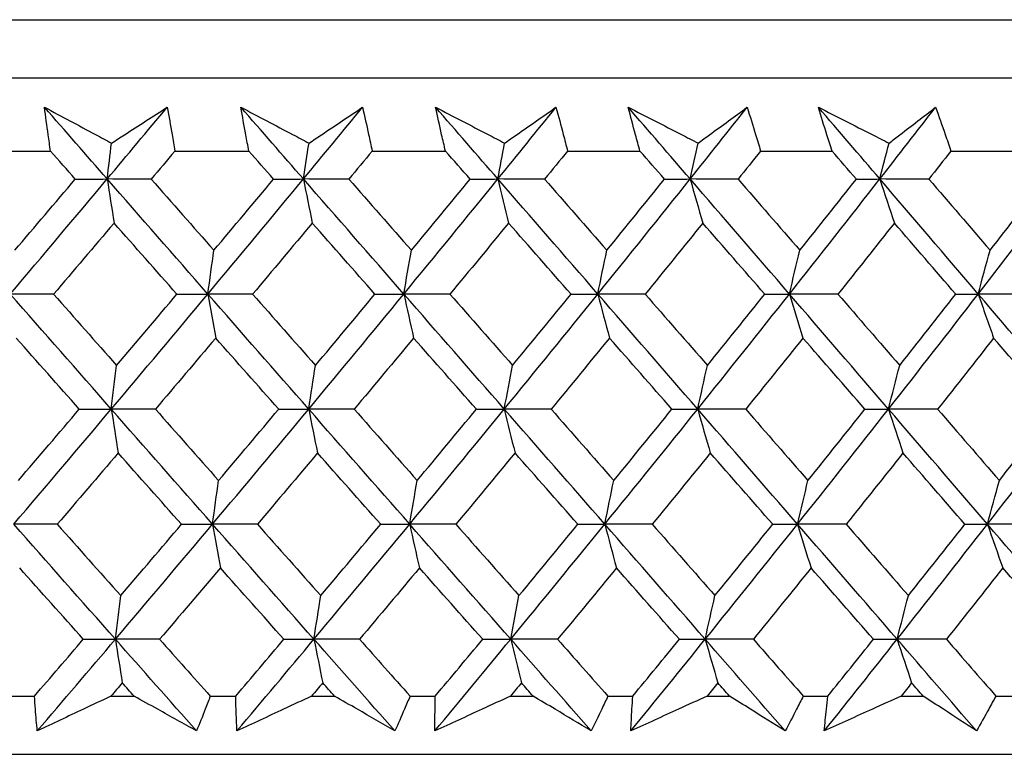
# Model space of a CAD drawing. Units: millimetres. Extents: x 40 to 1445, y 40 to 1010.
# Drawn here: x 305 to 311, y 382 to 387 of the extents above; entities that cross this region are included whole.
import ezdxf

# ---------------------------------------------------------------- set-up
doc = ezdxf.new("R2010")
doc.units = ezdxf.units.MM
doc.header["$LTSCALE"] = 5
doc.layers.add('Visible (ISO)', color=7, linetype='Continuous', lineweight=25, true_color=0x00003f)

msp = doc.modelspace()

# ---------------------------------------------------------------- linework, layer by layer
at = {"layer": 'Visible (ISO)'}
for p, q in [((273.2553, 386.5799), (328.7273, 386.5799)), ((273.6167, 386.2185), (328.3659, 386.2185)), ((304.4947, 385.7641), (304.9573, 385.7641)), ((305.7295, 385.7641), (306.1888, 385.7641)), ((306.9548, 385.7641), (307.4099, 385.7641)), ((308.1681, 385.7641), (308.618, 385.7641)), ((309.3669, 385.7641), (309.8108, 385.7641)), ((310.5488, 385.7641), (310.9859, 385.7641)), ((304.6983, 382.3799), (304.8574, 382.3799)), ((305.3323, 382.3799), (305.4759, 382.3799)), ((305.9492, 382.3799), (306.1072, 382.3799)), ((306.5785, 382.3799), (306.7209, 382.3799)), ((307.1901, 382.3799), (307.3466, 382.3799)), ((307.8133, 382.3799), (307.9543, 382.3799)), ((308.4185, 382.3799), (308.5733, 382.3799)), ((309.0345, 382.3799), (309.1738, 382.3799)), ((309.6319, 382.3799), (309.7846, 382.3799)), ((310.2394, 382.3799), (310.3767, 382.3799)), ((310.828, 382.3799), (310.9783, 382.3799)), ((273.1439, 382.0185), (328.8387, 382.0185))]:
    msp.add_line(p, q, dxfattribs=at)
for points, knots in [([(304.9201, 386.0363), (305.0253, 385.9799), (305.1306, 385.9236), (305.2694, 385.8493), (305.3027, 385.8315), (305.3361, 385.8137)], [0, 0, 0, 0, 0.0379233, 0.0379233, 0.04988248, 0.04988248, 0.04988248, 0.04988248]), ([(304.9573, 385.7641), (304.9522, 385.7981), (304.9473, 385.832), (304.9347, 385.9227), (304.9272, 385.9795), (304.9201, 386.0363)], [0.00959506, 0.00959506, 0.00959506, 0.00959506, 0.02399435, 0.02399435, 0.0480835, 0.0480835, 0.0480835, 0.0480835]), ([(305.3361, 385.8137), (305.363, 385.831), (305.3899, 385.8483), (305.5054, 385.9225), (305.5936, 385.9794), (305.6815, 386.0363)], [0.02645677, 0.02645677, 0.02645677, 0.02645677, 0.03806819, 0.03806819, 0.07633926, 0.07633926, 0.07633926, 0.07633926]), ([(305.6815, 386.0363), (305.6921, 385.98), (305.7023, 385.9238), (305.718, 385.8331), (305.7239, 385.7986), (305.7295, 385.7641)], [0, 0, 0, 0, 0.02386542, 0.02386542, 0.03848842, 0.03848842, 0.03848842, 0.03848842]), ([(306.1396, 386.0363), (306.2465, 385.9799), (306.3536, 385.9236), (306.4947, 385.8493), (306.5285, 385.8315), (306.5624, 385.8137)], [0, 0, 0, 0, 0.0379233, 0.0379233, 0.04988248, 0.04988248, 0.04988248, 0.04988248]), ([(306.1888, 385.7641), (306.1823, 385.7981), (306.1759, 385.832), (306.1592, 385.9227), (306.1492, 385.9795), (306.1396, 386.0363)], [0.00959506, 0.00959506, 0.00959506, 0.00959506, 0.02399435, 0.02399435, 0.0480835, 0.0480835, 0.0480835, 0.0480835]), ([(306.5624, 385.8137), (306.5883, 385.831), (306.6142, 385.8483), (306.7254, 385.9225), (306.8103, 385.9794), (306.8948, 386.0363)], [0.02645677, 0.02645677, 0.02645677, 0.02645677, 0.03806819, 0.03806819, 0.07633926, 0.07633926, 0.07633926, 0.07633926]), ([(306.8948, 386.0363), (306.9079, 385.98), (306.9206, 385.9238), (306.9403, 385.8331), (306.9476, 385.7986), (306.9548, 385.7641)], [0, 0, 0, 0, 0.02386542, 0.02386542, 0.03848842, 0.03848842, 0.03848842, 0.03848842]), ([(307.3487, 386.0363), (307.4572, 385.9799), (307.5658, 385.9236), (307.7089, 385.8493), (307.7432, 385.8315), (307.7775, 385.8137)], [0, 0, 0, 0, 0.0379233, 0.0379233, 0.04988248, 0.04988248, 0.04988248, 0.04988248]), ([(307.4099, 385.7641), (307.4018, 385.7981), (307.394, 385.832), (307.3733, 385.9227), (307.3608, 385.9795), (307.3487, 386.0363)], [0.00959506, 0.00959506, 0.00959506, 0.00959506, 0.02399435, 0.02399435, 0.0480835, 0.0480835, 0.0480835, 0.0480835]), ([(307.7775, 385.8137), (307.8024, 385.831), (307.8272, 385.8483), (307.9338, 385.9225), (308.0152, 385.9794), (308.0963, 386.0363)], [0.02645677, 0.02645677, 0.02645677, 0.02645677, 0.03806819, 0.03806819, 0.07633926, 0.07633926, 0.07633926, 0.07633926]), ([(308.0963, 386.0363), (308.1118, 385.98), (308.1269, 385.9238), (308.1505, 385.8331), (308.1594, 385.7986), (308.1681, 385.7641)], [0, 0, 0, 0, 0.02386542, 0.02386542, 0.03848842, 0.03848842, 0.03848842, 0.03848842]), ([(308.545, 386.0363), (308.6549, 385.9799), (308.7648, 385.9236), (308.9095, 385.8493), (308.9443, 385.8315), (308.979, 385.8137)], [0, 0, 0, 0, 0.0379233, 0.0379233, 0.04988248, 0.04988248, 0.04988248, 0.04988248]), ([(308.618, 385.7641), (308.6085, 385.7981), (308.5992, 385.832), (308.5746, 385.9227), (308.5596, 385.9795), (308.545, 386.0363)], [0.00959506, 0.00959506, 0.00959506, 0.00959506, 0.02399435, 0.02399435, 0.0480835, 0.0480835, 0.0480835, 0.0480835]), ([(308.979, 385.8137), (309.0028, 385.831), (309.0265, 385.8483), (309.1283, 385.9225), (309.206, 385.9794), (309.2834, 386.0363)], [0.02645677, 0.02645677, 0.02645677, 0.02645677, 0.03806819, 0.03806819, 0.07633926, 0.07633926, 0.07633926, 0.07633926]), ([(309.2834, 386.0363), (309.3013, 385.98), (309.3188, 385.9238), (309.3464, 385.8331), (309.3567, 385.7986), (309.3669, 385.7641)], [0, 0, 0, 0, 0.02386542, 0.02386542, 0.03848842, 0.03848842, 0.03848842, 0.03848842]), ([(309.7261, 386.0363), (309.8371, 385.9799), (309.9481, 385.9236), (310.0943, 385.8493), (310.1293, 385.8315), (310.1644, 385.8137)], [0, 0, 0, 0, 0.0379233, 0.0379233, 0.04988248, 0.04988248, 0.04988248, 0.04988248]), ([(309.8108, 385.7641), (309.7999, 385.7981), (309.7891, 385.832), (309.7606, 385.9227), (309.7431, 385.9795), (309.7261, 386.0363)], [0.00959506, 0.00959506, 0.00959506, 0.00959506, 0.02399435, 0.02399435, 0.0480835, 0.0480835, 0.0480835, 0.0480835]), ([(310.1644, 385.8137), (310.187, 385.831), (310.2096, 385.8483), (310.3064, 385.9225), (310.3803, 385.9794), (310.4538, 386.0363)], [0.02645677, 0.02645677, 0.02645677, 0.02645677, 0.03806819, 0.03806819, 0.07633926, 0.07633926, 0.07633926, 0.07633926]), ([(310.4538, 386.0363), (310.4741, 385.98), (310.494, 385.9238), (310.5254, 385.8331), (310.5372, 385.7986), (310.5488, 385.7641)], [0, 0, 0, 0, 0.02386542, 0.02386542, 0.03848842, 0.03848842, 0.03848842, 0.03848842]), ([(304.875, 382.1634), (304.8708, 382.2082), (304.867, 382.2531), (304.8613, 382.3253), (304.8593, 382.3526), (304.8574, 382.3799)], [0, 0, 0, 0, 0.01928227, 0.01928227, 0.03099186, 0.03099186, 0.03099186, 0.03099186]), ([(305.3323, 382.3799), (305.2752, 382.3528), (305.2181, 382.3258), (305.0656, 382.2536), (304.9702, 382.2085), (304.875, 382.1634)], [0.01318985, 0.01318985, 0.01318985, 0.01318985, 0.03294866, 0.03294866, 0.06599838, 0.06599838, 0.06599838, 0.06599838]), ([(305.8641, 382.1634), (305.784, 382.2082), (305.7036, 382.2531), (305.5741, 382.3253), (305.525, 382.3526), (305.4759, 382.3799)], [0, 0, 0, 0, 0.03285715, 0.03285715, 0.05280852, 0.05280852, 0.05280852, 0.05280852]), ([(305.9492, 382.3799), (305.9389, 382.3529), (305.9285, 382.3258), (305.9003, 382.2536), (305.8824, 382.2085), (305.8641, 382.1634)], [0.00775492, 0.00775492, 0.00775492, 0.00775492, 0.019351, 0.019351, 0.03874678, 0.03874678, 0.03874678, 0.03874678]), ([(306.1148, 382.1634), (306.1127, 382.2082), (306.1109, 382.2531), (306.1086, 382.3253), (306.1078, 382.3526), (306.1072, 382.3799)], [0, 0, 0, 0, 0.01928227, 0.01928227, 0.03099186, 0.03099186, 0.03099186, 0.03099186]), ([(306.5785, 382.3799), (306.5205, 382.3528), (306.4627, 382.3258), (306.3081, 382.2536), (306.2114, 382.2085), (306.1148, 382.1634)], [0.01318985, 0.01318985, 0.01318985, 0.01318985, 0.03294866, 0.03294866, 0.06599838, 0.06599838, 0.06599838, 0.06599838]), ([(307.0959, 382.1634), (307.0185, 382.2082), (306.9409, 382.2531), (306.8157, 382.3253), (306.7684, 382.3526), (306.7209, 382.3799)], [0, 0, 0, 0, 0.03285715, 0.03285715, 0.05280852, 0.05280852, 0.05280852, 0.05280852]), ([(307.1901, 382.3799), (307.1786, 382.3529), (307.1671, 382.3258), (307.1359, 382.2536), (307.1161, 382.2085), (307.0959, 382.1634)], [0.00775492, 0.00775492, 0.00775492, 0.00775492, 0.019351, 0.019351, 0.03874678, 0.03874678, 0.03874678, 0.03874678]), ([(307.8133, 382.3799), (307.7548, 382.3528), (307.6962, 382.3258), (307.5399, 382.2536), (307.4421, 382.2085), (307.3443, 382.1634)], [0.01318985, 0.01318985, 0.01318985, 0.01318985, 0.03294866, 0.03294866, 0.06599838, 0.06599838, 0.06599838, 0.06599838]), ([(307.3443, 382.1634), (307.3443, 382.2082), (307.3445, 382.2531), (307.3455, 382.3253), (307.346, 382.3526), (307.3466, 382.3799)], [0, 0, 0, 0, 0.01928227, 0.01928227, 0.03099186, 0.03099186, 0.03099186, 0.03099186]), ([(308.3154, 382.1634), (308.2409, 382.2082), (308.1662, 382.2531), (308.0457, 382.3253), (308.0001, 382.3526), (307.9543, 382.3799)], [0, 0, 0, 0, 0.03285715, 0.03285715, 0.05280852, 0.05280852, 0.05280852, 0.05280852]), ([(308.4185, 382.3799), (308.4059, 382.3529), (308.3932, 382.3258), (308.3591, 382.2536), (308.3374, 382.2085), (308.3154, 382.1634)], [0.00775492, 0.00775492, 0.00775492, 0.00775492, 0.019351, 0.019351, 0.03874678, 0.03874678, 0.03874678, 0.03874678]), ([(308.561, 382.1634), (308.563, 382.2082), (308.5654, 382.2531), (308.5697, 382.3253), (308.5714, 382.3526), (308.5733, 382.3799)], [0, 0, 0, 0, 0.01928227, 0.01928227, 0.03099186, 0.03099186, 0.03099186, 0.03099186]), ([(309.0345, 382.3799), (308.9754, 382.3528), (308.9163, 382.3258), (308.7584, 382.2536), (308.6597, 382.2085), (308.561, 382.1634)], [0.01318985, 0.01318985, 0.01318985, 0.01318985, 0.03294866, 0.03294866, 0.06599838, 0.06599838, 0.06599838, 0.06599838]), ([(309.5202, 382.1634), (309.4487, 382.2082), (309.3771, 382.2531), (309.2614, 382.3253), (309.2176, 382.3526), (309.1738, 382.3799)], [0, 0, 0, 0, 0.03285715, 0.03285715, 0.05280852, 0.05280852, 0.05280852, 0.05280852]), ([(309.6319, 382.3799), (309.6183, 382.3529), (309.6045, 382.3258), (309.5675, 382.2536), (309.544, 382.2085), (309.5202, 382.1634)], [0.00775492, 0.00775492, 0.00775492, 0.00775492, 0.019351, 0.019351, 0.03874678, 0.03874678, 0.03874678, 0.03874678]), ([(309.7625, 382.1634), (309.7666, 382.2082), (309.7709, 382.2531), (309.7785, 382.3253), (309.7815, 382.3526), (309.7846, 382.3799)], [0, 0, 0, 0, 0.01928227, 0.01928227, 0.03099186, 0.03099186, 0.03099186, 0.03099186]), ([(310.2394, 382.3799), (310.1799, 382.3528), (310.1204, 382.3258), (309.9614, 382.2536), (309.8619, 382.2085), (309.7625, 382.1634)], [0.01318985, 0.01318985, 0.01318985, 0.01318985, 0.03294866, 0.03294866, 0.06599838, 0.06599838, 0.06599838, 0.06599838]), ([(310.7077, 382.1634), (310.6395, 382.2082), (310.571, 382.2531), (310.4605, 382.3253), (310.4186, 382.3526), (310.3767, 382.3799)], [0, 0, 0, 0, 0.03285715, 0.03285715, 0.05280852, 0.05280852, 0.05280852, 0.05280852]), ([(310.828, 382.3799), (310.8133, 382.3529), (310.7984, 382.3258), (310.7586, 382.2536), (310.7333, 382.2085), (310.7077, 382.1634)], [0.00775492, 0.00775492, 0.00775492, 0.00775492, 0.019351, 0.019351, 0.03874678, 0.03874678, 0.03874678, 0.03874678])]:
    msp.add_open_spline(points, degree=3, knots=knots, dxfattribs=at)
for points in [[(305.3092, 385.5908), (305.1794, 385.7393), (305.0497, 385.8878), (304.9201, 386.0363)], [(305.3092, 385.5908), (305.4337, 385.7393), (305.5578, 385.8878), (305.6815, 386.0363)], [(306.5279, 385.5908), (306.3984, 385.7393), (306.269, 385.8878), (306.1396, 386.0363)], [(306.5279, 385.5908), (306.6507, 385.7393), (306.773, 385.8878), (306.8948, 386.0363)], [(307.7356, 385.5908), (307.6066, 385.7393), (307.4776, 385.8878), (307.3487, 386.0363)], [(307.7356, 385.5908), (307.8562, 385.7393), (307.9765, 385.8878), (308.0963, 386.0363)], [(308.9296, 385.5908), (308.8014, 385.7393), (308.6732, 385.8878), (308.545, 386.0363)], [(308.9296, 385.5908), (309.048, 385.7393), (309.1659, 385.8878), (309.2834, 386.0363)], [(310.1076, 385.5908), (309.9805, 385.7393), (309.8534, 385.8878), (309.7261, 386.0363)], [(310.1076, 385.5908), (310.2235, 385.7393), (310.3389, 385.8878), (310.4538, 386.0363)], [(305.3092, 385.5908), (305.3181, 385.6655), (305.327, 385.7398), (305.3361, 385.8137)], [(306.5279, 385.5908), (306.5393, 385.6655), (306.5508, 385.7398), (306.5624, 385.8137)], [(307.7356, 385.5908), (307.7494, 385.6655), (307.7634, 385.7398), (307.7775, 385.8137)], [(308.9296, 385.5908), (308.9459, 385.6655), (308.9624, 385.7398), (308.979, 385.8137)], [(310.1076, 385.5908), (310.1264, 385.6655), (310.1453, 385.7398), (310.1644, 385.8137)], [(305.111, 385.5898), (305.0598, 385.6479), (305.0085, 385.706), (304.9573, 385.7641)], [(305.7295, 385.7641), (305.6806, 385.706), (305.6315, 385.6479), (305.5825, 385.5898)], [(306.3423, 385.5898), (306.2912, 385.6479), (306.24, 385.706), (306.1888, 385.7641)], [(306.9548, 385.7641), (306.9066, 385.706), (306.8583, 385.6479), (306.8099, 385.5898)], [(307.5628, 385.5898), (307.5119, 385.6479), (307.4609, 385.706), (307.4099, 385.7641)], [(308.1681, 385.7641), (308.1207, 385.706), (308.0732, 385.6479), (308.0257, 385.5898)], [(308.7701, 385.5898), (308.7194, 385.6479), (308.6687, 385.706), (308.618, 385.7641)], [(309.3669, 385.7641), (309.3204, 385.706), (309.2739, 385.6479), (309.2272, 385.5898)], [(309.9617, 385.5898), (309.9114, 385.6479), (309.8611, 385.706), (309.8108, 385.7641)], [(310.5488, 385.7641), (310.5034, 385.706), (310.4578, 385.6479), (310.4122, 385.5898)], [(304.7073, 384.8764), (304.9089, 385.1145), (305.1095, 385.3527), (305.3092, 385.5908)], [(304.7355, 385.1481), (304.861, 385.2953), (304.9862, 385.4425), (305.111, 385.5898)], [(305.111, 385.5898), (305.1771, 385.5901), (305.2431, 385.5905), (305.3092, 385.5908)], [(305.3092, 385.5908), (305.3233, 385.499), (305.3375, 385.4078), (305.3518, 385.3172)], [(305.5825, 385.5898), (305.4914, 385.5901), (305.4003, 385.5905), (305.3092, 385.5908)], [(305.9343, 384.8764), (305.7258, 385.1145), (305.5173, 385.3527), (305.3092, 385.5908)], [(305.5825, 385.5898), (305.7123, 385.4425), (305.8421, 385.2953), (305.9719, 385.1481)], [(305.9343, 384.8764), (306.1332, 385.1145), (306.3311, 385.3527), (306.5279, 385.5908)], [(305.9719, 385.1481), (306.0957, 385.2953), (306.2192, 385.4425), (306.3423, 385.5898)], [(306.3423, 385.5898), (306.4042, 385.5901), (306.4661, 385.5905), (306.5279, 385.5908)], [(306.5279, 385.5908), (306.546, 385.499), (306.5642, 385.4078), (306.5826, 385.3172)], [(306.8099, 385.5898), (306.7159, 385.5901), (306.6219, 385.5905), (306.5279, 385.5908)], [(307.1514, 384.8764), (306.9435, 385.1145), (306.7357, 385.3527), (306.5279, 385.5908)], [(306.8099, 385.5898), (306.9394, 385.4425), (307.0688, 385.2953), (307.1982, 385.1481)], [(307.1514, 384.8764), (307.3472, 385.1145), (307.542, 385.3527), (307.7356, 385.5908)], [(307.1982, 385.1481), (307.3201, 385.2953), (307.4417, 385.4425), (307.5628, 385.5898)], [(307.5628, 385.5898), (307.6204, 385.5901), (307.678, 385.5905), (307.7356, 385.5908)], [(307.7356, 385.5908), (307.7576, 385.499), (307.7798, 385.4078), (307.8021, 385.3172)], [(308.0257, 385.5898), (307.929, 385.5901), (307.8323, 385.5905), (307.7356, 385.5908)], [(308.3561, 384.8764), (308.1492, 385.1145), (307.9424, 385.3527), (307.7356, 385.5908)], [(308.0257, 385.5898), (308.1545, 385.4425), (308.2833, 385.2953), (308.412, 385.1481)], [(308.3561, 384.8764), (308.5485, 385.1145), (308.7396, 385.3527), (308.9296, 385.5908)], [(308.412, 385.1481), (308.5318, 385.2953), (308.6511, 385.4425), (308.7701, 385.5898)], [(308.7701, 385.5898), (308.8232, 385.5901), (308.8764, 385.5905), (308.9296, 385.5908)], [(308.9296, 385.5908), (308.9555, 385.499), (308.9816, 385.4078), (309.0079, 385.3172)], [(309.2272, 385.5898), (309.128, 385.5901), (309.0288, 385.5905), (308.9296, 385.5908)], [(309.5459, 384.8764), (309.3406, 385.1145), (309.1351, 385.3527), (308.9296, 385.5908)], [(309.2272, 385.5898), (309.3552, 385.4425), (309.4831, 385.2953), (309.6108, 385.1481)], [(309.5459, 384.8764), (309.7344, 385.1145), (309.9217, 385.3527), (310.1076, 385.5908)], [(309.6108, 385.1481), (309.7283, 385.2953), (309.8452, 385.4425), (309.9617, 385.5898)], [(309.9617, 385.5898), (310.0103, 385.5901), (310.059, 385.5905), (310.1076, 385.5908)], [(310.1076, 385.5908), (310.1374, 385.499), (310.1674, 385.4078), (310.1976, 385.3172)], [(310.4122, 385.5898), (310.3107, 385.5901), (310.2092, 385.5905), (310.1076, 385.5908)], [(310.7185, 384.8764), (310.5151, 385.1145), (310.3115, 385.3527), (310.1076, 385.5908)], [(310.4122, 385.5898), (310.5391, 385.4425), (310.6658, 385.2953), (310.7924, 385.1481)], [(310.7185, 384.8764), (310.9028, 385.1145), (311.0858, 385.3527), (311.2673, 385.5908)], [(310.7924, 385.1481), (310.9071, 385.2953), (311.0214, 385.4425), (311.1352, 385.5898)], [(305.3518, 385.3172), (305.227, 385.1699), (305.1018, 385.0227), (304.9764, 384.8756)], [(305.7421, 384.8756), (305.612, 385.0227), (305.4819, 385.1699), (305.3518, 385.3172)], [(306.5826, 385.3172), (306.4595, 385.1699), (306.3361, 385.0227), (306.2123, 384.8756)], [(306.9719, 384.8756), (306.8421, 385.0227), (306.7124, 385.1699), (306.5826, 385.3172)], [(307.8021, 385.3172), (307.6811, 385.1699), (307.5596, 385.0227), (307.4378, 384.8756)], [(308.1896, 384.8756), (308.0605, 385.0227), (307.9313, 385.1699), (307.8021, 385.3172)], [(309.0079, 385.3172), (308.8891, 385.1699), (308.7699, 385.0227), (308.6503, 384.8756)], [(309.3929, 384.8756), (309.2646, 385.0227), (309.1363, 385.1699), (309.0079, 385.3172)], [(310.1976, 385.3172), (310.0813, 385.1699), (309.9646, 385.0227), (309.8474, 384.8756)], [(310.5792, 384.8756), (310.4521, 385.0227), (310.3249, 385.1699), (310.1976, 385.3172)], [(305.9343, 384.8764), (305.9467, 384.9674), (305.9592, 385.058), (305.9719, 385.1481)], [(307.1514, 384.8764), (307.1669, 384.9674), (307.1824, 385.058), (307.1982, 385.1481)], [(308.3561, 384.8764), (308.3745, 384.9674), (308.3932, 385.058), (308.412, 385.1481)], [(309.5459, 384.8764), (309.5674, 384.9674), (309.589, 385.058), (309.6108, 385.1481)], [(310.7185, 384.8764), (310.7429, 384.9674), (310.7675, 385.058), (310.7924, 385.1481)], [(304.9764, 384.8756), (304.8867, 384.8758), (304.797, 384.8761), (304.7073, 384.8764)], [(305.3347, 384.1619), (305.1253, 384.4), (304.9162, 384.6382), (304.7073, 384.8764)], [(304.9764, 384.8756), (305.1067, 384.7281), (305.2371, 384.5807), (305.3675, 384.4334)], [(305.3347, 384.1619), (305.5355, 384.4), (305.7354, 384.6382), (305.9343, 384.8764)], [(305.3675, 384.4334), (305.4927, 384.5807), (305.6176, 384.7281), (305.7421, 384.8756)], [(305.7421, 384.8756), (305.8062, 384.8758), (305.8703, 384.8761), (305.9343, 384.8764)], [(305.9343, 384.8764), (305.9504, 384.7848), (305.9666, 384.6938), (305.983, 384.6033)], [(306.2123, 384.8756), (306.1197, 384.8758), (306.027, 384.8761), (305.9343, 384.8764)], [(306.5606, 384.1619), (306.3517, 384.4), (306.1429, 384.6382), (305.9343, 384.8764)], [(306.2123, 384.8756), (306.3425, 384.7281), (306.4726, 384.5807), (306.6028, 384.4334)], [(306.5606, 384.1619), (306.7586, 384.4), (306.9556, 384.6382), (307.1514, 384.8764)], [(306.6028, 384.4334), (306.7262, 384.5807), (306.8492, 384.7281), (306.9719, 384.8756)], [(306.9719, 384.8756), (307.0317, 384.8758), (307.0916, 384.8761), (307.1514, 384.8764)], [(307.4378, 384.8756), (307.3424, 384.8758), (307.2469, 384.8761), (307.1514, 384.8764)], [(307.1514, 384.8764), (307.1715, 384.7848), (307.1917, 384.6938), (307.212, 384.6033)], [(307.7753, 384.1619), (307.5673, 384.4), (307.3593, 384.6382), (307.1514, 384.8764)], [(307.4378, 384.8756), (307.5675, 384.7281), (307.6971, 384.5807), (307.8267, 384.4334)], [(307.7753, 384.1619), (307.9701, 384.4), (308.1637, 384.6382), (308.3561, 384.8764)], [(307.8267, 384.4334), (307.9481, 384.5807), (308.0691, 384.7281), (308.1896, 384.8756)], [(308.1896, 384.8756), (308.2451, 384.8758), (308.3006, 384.8761), (308.3561, 384.8764)], [(308.6503, 384.8756), (308.5522, 384.8758), (308.4542, 384.8761), (308.3561, 384.8764)], [(308.3561, 384.8764), (308.3801, 384.7848), (308.4042, 384.6938), (308.4285, 384.6033)], [(308.9764, 384.1619), (308.7697, 384.4), (308.5629, 384.6382), (308.3561, 384.8764)], [(308.6503, 384.8756), (308.7792, 384.7281), (308.9081, 384.5807), (309.0369, 384.4334)], [(308.9764, 384.1619), (309.1675, 384.4), (309.3573, 384.6382), (309.5459, 384.8764)], [(309.0369, 384.4334), (309.156, 384.5807), (309.2746, 384.7281), (309.3929, 384.8756)], [(309.3929, 384.8756), (309.4439, 384.8758), (309.4949, 384.8761), (309.5459, 384.8764)], [(309.8474, 384.8756), (309.7469, 384.8758), (309.6464, 384.8761), (309.5459, 384.8764)], [(309.5459, 384.8764), (309.5738, 384.7848), (309.6018, 384.6938), (309.63, 384.6033)], [(310.1614, 384.1619), (309.9564, 384.4), (309.7512, 384.6382), (309.5459, 384.8764)], [(309.8474, 384.8756), (309.9753, 384.7281), (310.1031, 384.5807), (310.2308, 384.4334)], [(310.1614, 384.1619), (310.3484, 384.4), (310.5342, 384.6382), (310.7185, 384.8764)], [(310.2308, 384.4334), (310.3474, 384.5807), (310.4635, 384.7281), (310.5792, 384.8756)], [(310.5792, 384.8756), (310.6256, 384.8758), (310.6721, 384.8761), (310.7185, 384.8764)], [(311.0266, 384.8756), (310.9239, 384.8758), (310.8212, 384.8761), (310.7185, 384.8764)], [(310.7185, 384.8764), (310.7502, 384.7848), (310.7821, 384.6938), (310.8142, 384.6033)], [(311.3279, 384.1619), (311.1251, 384.4), (310.9219, 384.6382), (310.7185, 384.8764)], [(305.1359, 384.1613), (305.0052, 384.3086), (304.8745, 384.4559), (304.7439, 384.6033)], [(305.983, 384.6033), (305.8585, 384.4559), (305.7337, 384.3086), (305.6085, 384.1613)], [(306.3744, 384.1613), (306.2439, 384.3086), (306.1134, 384.4559), (305.983, 384.6033)], [(307.212, 384.6033), (307.0894, 384.4559), (306.9665, 384.3086), (306.8432, 384.1613)], [(307.602, 384.1613), (307.472, 384.3086), (307.342, 384.4559), (307.212, 384.6033)], [(308.4285, 384.6033), (308.3081, 384.4559), (308.1873, 384.3086), (308.066, 384.1613)], [(308.8163, 384.1613), (308.6871, 384.3086), (308.5578, 384.4559), (308.4285, 384.6033)], [(309.63, 384.6033), (309.512, 384.4559), (309.3935, 384.3086), (309.2746, 384.1613)], [(310.0149, 384.1613), (309.8867, 384.3086), (309.7584, 384.4559), (309.63, 384.6033)], [(310.8142, 384.6033), (310.6988, 384.4559), (310.5829, 384.3086), (310.4665, 384.1613)], [(311.1953, 384.1613), (311.0684, 384.3086), (310.9414, 384.4559), (310.8142, 384.6033)], [(305.3347, 384.1619), (305.3455, 384.2529), (305.3565, 384.3434), (305.3675, 384.4334)], [(306.5606, 384.1619), (306.5745, 384.2529), (306.5886, 384.3434), (306.6028, 384.4334)], [(307.7753, 384.1619), (307.7923, 384.2529), (307.8094, 384.3434), (307.8267, 384.4334)], [(308.9764, 384.1619), (308.9964, 384.2529), (309.0165, 384.3434), (309.0369, 384.4334)], [(310.1614, 384.1619), (310.1843, 384.2529), (310.2075, 384.3434), (310.2308, 384.4334)], [(304.7292, 383.4474), (304.9319, 383.6856), (305.1338, 383.9237), (305.3347, 384.1619)], [(304.7574, 383.7187), (304.8839, 383.8662), (305.0101, 384.0137), (305.1359, 384.1613)], [(305.1359, 384.1613), (305.2022, 384.1615), (305.2684, 384.1617), (305.3347, 384.1619)], [(305.6085, 384.1613), (305.5172, 384.1615), (305.4259, 384.1617), (305.3347, 384.1619)], [(305.3347, 384.1619), (305.3488, 384.0705), (305.363, 383.9798), (305.3772, 383.8895)], [(305.9634, 383.4474), (305.7536, 383.6856), (305.544, 383.9237), (305.3347, 384.1619)], [(305.6085, 384.1613), (305.7393, 384.0137), (305.8701, 383.8662), (306.0009, 383.7187)], [(305.9634, 383.4474), (306.1635, 383.6856), (306.3626, 383.9237), (306.5606, 384.1619)], [(306.0009, 383.7187), (306.1258, 383.8662), (306.2503, 384.0137), (306.3744, 384.1613)], [(306.3744, 384.1613), (306.4365, 384.1615), (306.4985, 384.1617), (306.5606, 384.1619)], [(306.8432, 384.1613), (306.749, 384.1615), (306.6548, 384.1617), (306.5606, 384.1619)], [(306.5606, 384.1619), (306.5787, 384.0705), (306.5969, 383.9798), (306.6152, 383.8895)], [(307.1876, 383.4474), (306.9785, 383.6856), (306.7695, 383.9237), (306.5606, 384.1619)], [(306.8432, 384.1613), (306.9736, 384.0137), (307.104, 383.8662), (307.2344, 383.7187)], [(307.1876, 383.4474), (307.3847, 383.6856), (307.5806, 383.9237), (307.7753, 384.1619)], [(307.2344, 383.7187), (307.3573, 383.8662), (307.4799, 384.0137), (307.602, 384.1613)], [(307.602, 384.1613), (307.6598, 384.1615), (307.7176, 384.1617), (307.7753, 384.1619)], [(308.066, 384.1613), (307.9691, 384.1615), (307.8722, 384.1617), (307.7753, 384.1619)], [(307.7753, 384.1619), (307.7974, 384.0705), (307.8195, 383.9798), (307.8418, 383.8895)], [(308.3994, 383.4474), (308.1914, 383.6856), (307.9833, 383.9237), (307.7753, 384.1619)], [(308.066, 384.1613), (308.1958, 384.0137), (308.3256, 383.8662), (308.4553, 383.7187)], [(308.3994, 383.4474), (308.5929, 383.6856), (308.7853, 383.9237), (308.9764, 384.1619)], [(308.4553, 383.7187), (308.5761, 383.8662), (308.6964, 384.0137), (308.8163, 384.1613)], [(308.8163, 384.1613), (308.8697, 384.1615), (308.923, 384.1617), (308.9764, 384.1619)], [(309.2746, 384.1613), (309.1752, 384.1615), (309.0758, 384.1617), (308.9764, 384.1619)], [(308.9764, 384.1619), (309.0023, 384.0705), (309.0284, 383.9798), (309.0547, 383.8895)], [(309.5962, 383.4474), (309.3897, 383.6856), (309.1831, 383.9237), (308.9764, 384.1619)], [(309.2746, 384.1613), (309.4036, 384.0137), (309.5324, 383.8662), (309.6612, 383.7187)], [(309.5962, 383.4474), (309.7859, 383.6856), (309.9743, 383.9237), (310.1614, 384.1619)], [(309.6612, 383.7187), (309.7795, 383.8662), (309.8974, 384.0137), (310.0149, 384.1613)], [(310.0149, 384.1613), (310.0637, 384.1615), (310.1125, 384.1617), (310.1614, 384.1619)], [(310.4665, 384.1613), (310.3648, 384.1615), (310.2631, 384.1617), (310.1614, 384.1619)], [(310.1614, 384.1619), (310.1912, 384.0705), (310.2211, 383.9798), (310.2513, 383.8895)], [(310.7757, 383.4474), (310.5712, 383.6856), (310.3664, 383.9237), (310.1614, 384.1619)], [(310.4665, 384.1613), (310.5944, 384.0137), (310.722, 383.8662), (310.8496, 383.7187)], [(310.7757, 383.4474), (310.9612, 383.6856), (311.1453, 383.9237), (311.3279, 384.1619)], [(310.8496, 383.7187), (310.9653, 383.8662), (311.0805, 384.0137), (311.1953, 384.1613)], [(305.3772, 383.8895), (305.2514, 383.742), (305.1253, 383.5945), (304.9988, 383.447)], [(305.7706, 383.447), (305.6394, 383.5945), (305.5083, 383.742), (305.3772, 383.8895)], [(306.6152, 383.8895), (306.4912, 383.742), (306.3668, 383.5945), (306.242, 383.447)], [(307.0075, 383.447), (306.8768, 383.5945), (306.746, 383.742), (306.6152, 383.8895)], [(307.8418, 383.8895), (307.7198, 383.742), (307.5974, 383.5945), (307.4746, 383.447)], [(308.2324, 383.447), (308.1022, 383.5945), (307.9721, 383.742), (307.8418, 383.8895)], [(309.0547, 383.8895), (308.935, 383.742), (308.8148, 383.5945), (308.6942, 383.447)], [(309.4426, 383.447), (309.3134, 383.5945), (309.1841, 383.742), (309.0547, 383.8895)], [(310.2513, 383.8895), (310.1341, 383.742), (310.0164, 383.5945), (309.8983, 383.447)], [(310.6358, 383.447), (310.5078, 383.5945), (310.3796, 383.742), (310.2513, 383.8895)], [(305.9634, 383.4474), (305.9758, 383.5383), (305.9883, 383.6287), (306.0009, 383.7187)], [(307.1876, 383.4474), (307.2031, 383.5383), (307.2187, 383.6287), (307.2344, 383.7187)], [(308.3994, 383.4474), (308.4179, 383.5383), (308.4365, 383.6287), (308.4553, 383.7187)], [(309.5962, 383.4474), (309.6177, 383.5383), (309.6393, 383.6287), (309.6612, 383.7187)], [(310.7757, 383.4474), (310.8001, 383.5383), (310.8247, 383.6287), (310.8496, 383.7187)], [(304.9988, 383.447), (304.9089, 383.4472), (304.819, 383.4473), (304.7292, 383.4474)], [(305.3601, 382.733), (305.1495, 382.9711), (304.9392, 383.2093), (304.7292, 383.4474)], [(304.9988, 383.447), (305.1302, 383.2993), (305.2616, 383.1516), (305.393, 383.004)], [(305.3601, 382.733), (305.5622, 382.9711), (305.7633, 383.2093), (305.9634, 383.4474)], [(305.393, 383.004), (305.5192, 383.1516), (305.6451, 383.2993), (305.7706, 383.447)], [(305.7706, 383.447), (305.8349, 383.4472), (305.8991, 383.4473), (305.9634, 383.4474)], [(306.242, 383.447), (306.1491, 383.4472), (306.0563, 383.4473), (305.9634, 383.4474)], [(305.9634, 383.4474), (305.9795, 383.3563), (305.9957, 383.2657), (306.012, 383.1757)], [(306.5933, 382.733), (306.3832, 382.9711), (306.1732, 383.2093), (305.9634, 383.4474)], [(306.242, 383.447), (306.3731, 383.2993), (306.5043, 383.1516), (306.6354, 383.004)], [(306.5933, 382.733), (306.7925, 382.9711), (306.9906, 383.2093), (307.1876, 383.4474)], [(306.6354, 383.004), (306.7598, 383.1516), (306.8839, 383.2993), (307.0075, 383.447)], [(307.0075, 383.447), (307.0676, 383.4472), (307.1276, 383.4473), (307.1876, 383.4474)], [(307.4746, 383.447), (307.379, 383.4472), (307.2833, 383.4473), (307.1876, 383.4474)], [(307.1876, 383.4474), (307.2077, 383.3563), (307.2279, 383.2657), (307.2482, 383.1757)], [(307.8151, 382.733), (307.6059, 382.9711), (307.3967, 383.2093), (307.1876, 383.4474)], [(307.4746, 383.447), (307.6053, 383.2993), (307.7359, 383.1516), (307.8665, 383.004)], [(307.8151, 382.733), (308.011, 382.9711), (308.2058, 383.2093), (308.3994, 383.4474)], [(307.8665, 383.004), (307.9888, 383.1516), (308.1108, 383.2993), (308.2324, 383.447)], [(308.2324, 383.447), (308.288, 383.4472), (308.3437, 383.4473), (308.3994, 383.4474)], [(308.6942, 383.447), (308.5959, 383.4472), (308.4976, 383.4473), (308.3994, 383.4474)], [(308.3994, 383.4474), (308.4234, 383.3563), (308.4475, 383.2657), (308.4718, 383.1757)], [(309.0232, 382.733), (308.8153, 382.9711), (308.6074, 383.2093), (308.3994, 383.4474)], [(308.6942, 383.447), (308.8241, 383.2993), (308.9539, 383.1516), (309.0837, 383.004)], [(309.0232, 382.733), (309.2155, 382.9711), (309.4065, 383.2093), (309.5962, 383.4474)], [(309.0837, 383.004), (309.2038, 383.1516), (309.3234, 383.2993), (309.4426, 383.447)], [(309.4426, 383.447), (309.4938, 383.4472), (309.545, 383.4473), (309.5962, 383.4474)], [(309.8983, 383.447), (309.7976, 383.4472), (309.6969, 383.4473), (309.5962, 383.4474)], [(309.5962, 383.4474), (309.6241, 383.3563), (309.6521, 383.2657), (309.6803, 383.1757)], [(310.2152, 382.733), (310.009, 382.9711), (309.8027, 383.2093), (309.5962, 383.4474)], [(309.8983, 383.447), (310.0272, 383.2993), (310.1559, 383.1516), (310.2846, 383.004)], [(310.2152, 382.733), (310.4034, 382.9711), (310.5902, 383.2093), (310.7757, 383.4474)], [(310.2846, 383.004), (310.4022, 383.1516), (310.5192, 383.2993), (310.6358, 383.447)], [(310.6358, 383.447), (310.6824, 383.4472), (310.7291, 383.4473), (310.7757, 383.4474)], [(311.0844, 383.447), (310.9815, 383.4472), (310.8786, 383.4473), (310.7757, 383.4474)], [(310.7757, 383.4474), (310.8074, 383.3563), (310.8392, 383.2657), (310.8713, 383.1757)], [(311.3885, 382.733), (311.1845, 382.9711), (310.9802, 383.2093), (310.7757, 383.4474)], [(305.1608, 382.7328), (305.029, 382.8804), (304.8973, 383.028), (304.7657, 383.1757)], [(306.012, 383.1757), (305.8865, 383.028), (305.7607, 382.8804), (305.6346, 382.7328)], [(306.4064, 382.7328), (306.2749, 382.8804), (306.1435, 383.028), (306.012, 383.1757)], [(307.2482, 383.1757), (307.1246, 383.028), (307.0007, 382.8804), (306.8764, 382.7328)], [(307.6412, 382.7328), (307.5102, 382.8804), (307.3792, 383.028), (307.2482, 383.1757)], [(308.4718, 383.1757), (308.3504, 383.028), (308.2286, 382.8804), (308.1064, 382.7328)], [(308.8626, 382.7328), (308.7324, 382.8804), (308.6021, 383.028), (308.4718, 383.1757)], [(309.6803, 383.1757), (309.5613, 383.028), (309.4419, 382.8804), (309.322, 382.7328)], [(310.0681, 382.7328), (309.9389, 382.8804), (309.8097, 383.028), (309.6803, 383.1757)], [(310.8713, 383.1757), (310.755, 383.028), (310.6382, 382.8804), (310.5209, 382.7328)], [(311.2553, 382.7328), (311.1275, 382.8804), (310.9995, 383.028), (310.8713, 383.1757)], [(305.3601, 382.733), (305.371, 382.8238), (305.382, 382.9141), (305.393, 383.004)], [(306.5933, 382.733), (306.6072, 382.8238), (306.6212, 382.9141), (306.6354, 383.004)], [(307.8151, 382.733), (307.8321, 382.8238), (307.8492, 382.9141), (307.8665, 383.004)], [(309.0232, 382.733), (309.0432, 382.8238), (309.0634, 382.9141), (309.0837, 383.004)], [(310.2152, 382.733), (310.2381, 382.8238), (310.2612, 382.9141), (310.2846, 383.004)], [(304.8574, 382.3799), (304.9587, 382.4975), (305.0599, 382.6151), (305.1608, 382.7328)], [(304.875, 382.1634), (305.0373, 382.3532), (305.199, 382.5431), (305.3601, 382.733)], [(305.1608, 382.7328), (305.2272, 382.7328), (305.2937, 382.7329), (305.3601, 382.733)], [(305.6346, 382.7328), (305.5431, 382.7328), (305.4516, 382.7329), (305.3601, 382.733)], [(305.3601, 382.733), (305.3742, 382.642), (305.3884, 382.5517), (305.4027, 382.4619)], [(305.8641, 382.1634), (305.696, 382.3532), (305.528, 382.5431), (305.3601, 382.733)], [(305.6346, 382.7328), (305.7394, 382.6151), (305.8443, 382.4975), (305.9492, 382.3799)], [(306.1072, 382.3799), (306.2071, 382.4975), (306.3069, 382.6151), (306.4064, 382.7328)], [(306.1148, 382.1634), (306.275, 382.3532), (306.4344, 382.5431), (306.5933, 382.733)], [(306.4064, 382.7328), (306.4687, 382.7328), (306.531, 382.7329), (306.5933, 382.733)], [(306.8764, 382.7328), (306.782, 382.7328), (306.6876, 382.7329), (306.5933, 382.733)], [(306.5933, 382.733), (306.6113, 382.642), (306.6295, 382.5517), (306.6478, 382.4619)], [(307.0959, 382.1634), (306.9283, 382.3532), (306.7607, 382.5431), (306.5933, 382.733)], [(306.8764, 382.7328), (306.981, 382.6151), (307.0855, 382.4975), (307.1901, 382.3799)], [(307.3443, 382.1634), (307.502, 382.3532), (307.6589, 382.5431), (307.8151, 382.733)], [(307.3466, 382.3799), (307.4451, 382.4975), (307.5433, 382.6151), (307.6412, 382.7328)], [(307.6412, 382.7328), (307.6992, 382.7328), (307.7571, 382.7329), (307.8151, 382.733)], [(308.1064, 382.7328), (308.0093, 382.7328), (307.9122, 382.7329), (307.8151, 382.733)], [(307.8151, 382.733), (307.8371, 382.642), (307.8593, 382.5517), (307.8816, 382.4619)], [(308.3154, 382.1634), (308.1487, 382.3532), (307.9819, 382.5431), (307.8151, 382.733)], [(308.1064, 382.7328), (308.2104, 382.6151), (308.3145, 382.4975), (308.4185, 382.3799)], [(308.561, 382.1634), (308.7159, 382.3532), (308.8699, 382.5431), (309.0232, 382.733)], [(308.5733, 382.3799), (308.67, 382.4975), (308.7664, 382.6151), (308.8626, 382.7328)], [(308.8626, 382.7328), (308.9161, 382.7328), (308.9697, 382.7329), (309.0232, 382.733)], [(309.322, 382.7328), (309.2224, 382.7328), (309.1228, 382.7329), (309.0232, 382.733)], [(309.0232, 382.733), (309.0491, 382.642), (309.0752, 382.5517), (309.1015, 382.4619)], [(309.5202, 382.1634), (309.3546, 382.3532), (309.1889, 382.5431), (309.0232, 382.733)], [(309.322, 382.7328), (309.4254, 382.6151), (309.5287, 382.4975), (309.6319, 382.3799)], [(309.7625, 382.1634), (309.9142, 382.3532), (310.0651, 382.5431), (310.2152, 382.733)], [(309.7846, 382.3799), (309.8794, 382.4975), (309.9739, 382.6151), (310.0681, 382.7328)], [(310.0681, 382.7328), (310.1171, 382.7328), (310.1661, 382.7329), (310.2152, 382.733)], [(310.5209, 382.7328), (310.419, 382.7328), (310.3171, 382.7329), (310.2152, 382.733)], [(310.2152, 382.733), (310.2449, 382.642), (310.2749, 382.5517), (310.305, 382.4619)], [(310.7077, 382.1634), (310.5437, 382.3532), (310.3795, 382.5431), (310.2152, 382.733)], [(310.5209, 382.7328), (310.6233, 382.6151), (310.7257, 382.4975), (310.828, 382.3799)], [(305.4027, 382.4619), (305.3792, 382.4346), (305.3558, 382.4072), (305.3323, 382.3799)], [(305.4759, 382.3799), (305.4515, 382.4072), (305.4271, 382.4346), (305.4027, 382.4619)], [(306.6478, 382.4619), (306.6247, 382.4346), (306.6016, 382.4072), (306.5785, 382.3799)], [(306.7209, 382.3799), (306.6965, 382.4072), (306.6722, 382.4346), (306.6478, 382.4619)], [(307.8816, 382.4619), (307.8588, 382.4346), (307.8361, 382.4072), (307.8133, 382.3799)], [(307.9543, 382.3799), (307.9301, 382.4072), (307.9058, 382.4346), (307.8816, 382.4619)], [(309.1015, 382.4619), (309.0791, 382.4346), (309.0568, 382.4072), (309.0345, 382.3799)], [(309.1738, 382.3799), (309.1497, 382.4072), (309.1256, 382.4346), (309.1015, 382.4619)], [(310.305, 382.4619), (310.2832, 382.4346), (310.2613, 382.4072), (310.2394, 382.3799)], [(310.3767, 382.3799), (310.3528, 382.4072), (310.3289, 382.4346), (310.305, 382.4619)]]:
    msp.add_open_spline(points, degree=3, dxfattribs=at)

doc.saveas('drawing.dxf')
